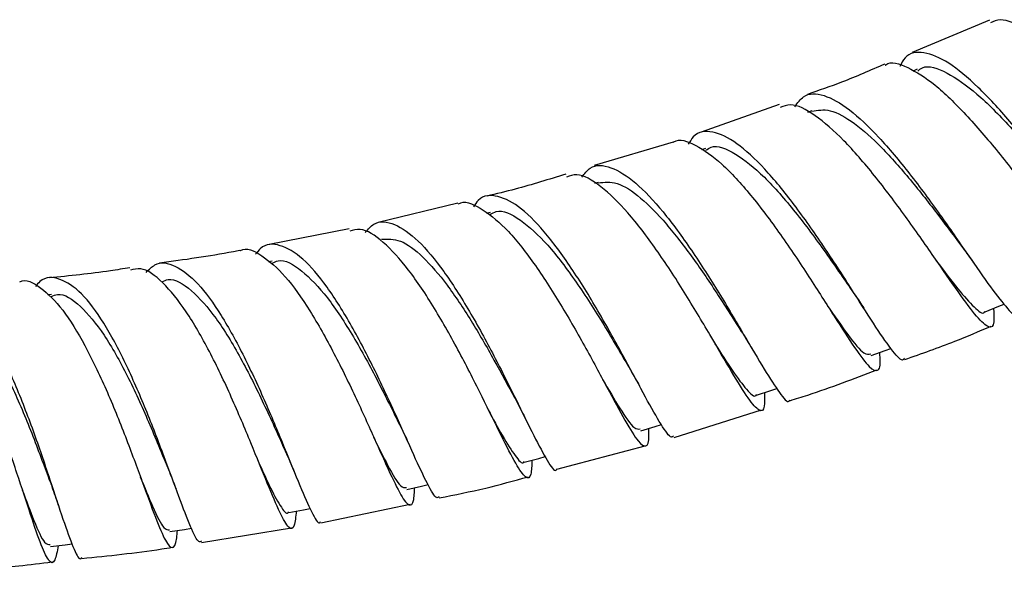
# Model space of a CAD drawing. Units: millimetres. Extents: x 3 to 1996, y 5 to 1995.
# Drawn here: x 996 to 1045, y 709 to 736 of the extents above; entities that cross this region are included whole.
import ezdxf

# ---------------------------------------------------------------- set-up
doc = ezdxf.new("R2010")
doc.units = ezdxf.units.MM

msp = doc.modelspace()

# ---------------------------------------------------------------- linework, layer by layer
at = {"color": 7, "linetype": 'Continuous', "lineweight": 25}
for p, q in [((1044.497, 735.759), (1040.679, 734.158)), ((1040.919, 733.326), (1040.716, 733.242)), ((1034.083, 731.588), (1030.222, 730.214)), ((1035.693, 731.272), (1035.481, 731.192)), ((1028.827, 729.718), (1024.92, 728.556)), ((1030.429, 729.405), (1030.239, 729.341)), ((1025.11, 727.724), (1024.922, 727.669)), ((1018.153, 726.694), (1014.215, 725.73)), ((1019.764, 726.236), (1019.581, 726.188)), ((1012.773, 725.422), (1008.805, 724.638)), ((1008.951, 723.822), (1008.767, 723.788)), ((998.011, 722.17), (997.821, 722.148)), ((1028.872, 715.087), (1033.203, 716.459)), ((1023.067, 713.514), (1027.446, 714.675)), ((1011.37, 710.851), (1015.785, 711.785)), ((1005.456, 709.882), (1009.907, 710.605))]:
    msp.add_line(p, q, dxfattribs=at)
at = {"color": 7, "linetype": 'Continuous', "lineweight": 25, "flags": 128}
for points in [[(1044.283, 721.303), (1044.968, 721.586), (1045.229, 721.694)], [(1038.648, 719.139), (1039.342, 719.398), (1039.613, 719.499)], [(1032.962, 717.179), (1033.664, 717.414), (1033.963, 717.514)], [(1027.226, 715.419), (1027.935, 715.63), (1028.244, 715.721)], [(1021.449, 713.863), (1022.165, 714.049), (1022.49, 714.134)], [(1015.627, 712.51), (1016.348, 712.672), (1016.683, 712.746)], [(1009.773, 711.362), (1010.499, 711.498), (1010.838, 711.561)], [(1003.881, 710.42), (1004.611, 710.53), (1004.957, 710.583)], [(997.964, 709.682), (998.698, 709.767), (999.036, 709.806)]]:
    msp.add_lwpolyline(points, dxfattribs=at)
at = {"color": 7, "linetype": 'Continuous', "lineweight": 25}
for points, knots in [([(1055.85, 726.458), (1055.876, 726.224), (1055.946, 725.595), (1055.687, 725.398), (1055.052, 725.822), (1054.027, 726.963), (1052.686, 728.613), (1051.114, 730.551), (1049.434, 732.501), (1047.77, 734.203), (1046.271, 735.368), (1045.16, 735.899), (1044.708, 735.702), (1044.549, 735.633)], [0, 0, 0, 0, 0.058346, 0.156887, 0.25558, 0.354381, 0.453236, 0.552083, 0.650864, 0.749524, 0.848023, 0.94634, 1, 1, 1, 1]), ([(1051.518, 723.647), (1051.491, 723.6), (1051.39, 723.429), (1050.849, 723.941), (1049.895, 725.09), (1048.615, 726.808), (1047.121, 728.792), (1045.514, 730.788), (1043.919, 732.514), (1042.445, 733.745), (1041.218, 734.243), (1040.41, 734.146), (1040.142, 733.617), (1040.063, 733.46)], [0, 0, 0, 0, 0.03801, 0.140453, 0.242854, 0.345188, 0.447436, 0.549587, 0.65165, 0.753634, 0.855561, 0.957453, 1, 1, 1, 1]), ([(1039.311, 733.584), (1038.604, 733.274), (1037.345, 732.723), (1036.047, 732.279), (1035.479, 732.085)], [0, 0, 0, 0, 0.562142, 1, 1, 1, 1]), ([(1039.337, 733.525), (1039.347, 733.533), (1039.613, 733.759), (1040.434, 733.478), (1041.769, 732.657), (1043.323, 731.137), (1044.938, 729.246), (1046.506, 727.214), (1047.909, 725.325), (1049.046, 723.843), (1049.857, 722.956), (1050.28, 722.881), (1050.399, 723.228), (1050.32, 723.786), (1050.308, 723.866)], [0, 0, 0, 0, 0.00362, 0.101037, 0.198595, 0.296317, 0.394213, 0.492267, 0.590456, 0.688732, 0.787044, 0.885335, 0.98355, 1, 1, 1, 1]), ([(1040.947, 733.238), (1041.022, 733.299), (1041.377, 733.59), (1042.371, 733.23), (1043.856, 732.206), (1045.519, 730.526), (1047.201, 728.549), (1048.18, 727.33), (1048.668, 726.722)], [0, 0, 0, 0, 0.050799, 0.240583, 0.430461, 0.620511, 0.810724, 1, 1, 1, 1]), ([(1034.864, 731.466), (1034.996, 731.658), (1035.351, 732.172), (1036.269, 732.13), (1037.54, 731.429), (1039.007, 730.03), (1040.553, 728.177), (1042.072, 726.109), (1043.453, 724.116), (1044.61, 722.44), (1045.438, 721.402), (1045.872, 720.978), (1045.939, 721.161), (1045.949, 721.186)], [0, 0, 0, 0, 0.060501, 0.162882, 0.265251, 0.367636, 0.470059, 0.572545, 0.675108, 0.777767, 0.880517, 0.98335, 1, 1, 1, 1]), ([(1044.702, 721.476), (1044.719, 721.229), (1044.761, 720.599), (1044.507, 720.457), (1043.923, 720.976), (1042.996, 722.225), (1041.783, 723.989), (1040.354, 726.04), (1038.812, 728.093), (1037.264, 729.883), (1035.84, 731.113), (1034.764, 731.684), (1034.299, 731.499), (1034.137, 731.435)], [0, 0, 0, 0, 0.063407, 0.161512, 0.259764, 0.358125, 0.456544, 0.554963, 0.653328, 0.751585, 0.8497, 0.947648, 1, 1, 1, 1]), ([(1035.702, 731.247), (1035.989, 731.3), (1036.589, 731.409), (1037.788, 730.724), (1039.152, 729.505), (1040.588, 727.876), (1042, 726.067), (1042.819, 724.967), (1043.225, 724.422)], [0, 0, 0, 0, 0.156223, 0.325236, 0.494377, 0.663633, 0.833055, 1, 1, 1, 1]), ([(1040.288, 719.006), (1040.259, 718.965), (1040.154, 718.819), (1039.661, 719.401), (1038.801, 720.649), (1037.649, 722.472), (1036.298, 724.562), (1034.829, 726.657), (1033.35, 728.468), (1031.955, 729.768), (1030.758, 730.308), (1029.952, 730.247), (1029.657, 729.744), (1029.578, 729.61)], [0, 0, 0, 0, 0.039899, 0.142709, 0.245488, 0.348204, 0.450838, 0.553376, 0.655827, 0.758199, 0.860513, 0.96279, 1, 1, 1, 1]), ([(1028.831, 729.704), (1028.841, 729.712), (1029.124, 729.931), (1029.931, 729.62), (1031.215, 728.742), (1032.669, 727.144), (1034.155, 725.16), (1035.58, 723.025), (1036.845, 721.029), (1037.867, 719.444), (1038.599, 718.467), (1038.998, 718.317), (1039.123, 718.634), (1039.072, 719.199), (1039.063, 719.294)], [0, 0, 0, 0, 0.003476, 0.100601, 0.197868, 0.295298, 0.3929, 0.490657, 0.588541, 0.686505, 0.784496, 0.882459, 0.980337, 1, 1, 1, 1]), ([(1030.451, 729.314), (1030.533, 729.372), (1030.917, 729.639), (1031.901, 729.21), (1033.326, 728.091), (1034.888, 726.284), (1036.394, 724.255), (1037.417, 722.744), (1037.817, 722.182), (1037.849, 722.137)], [0, 0, 0, 0, 0.050764, 0.237122, 0.423551, 0.61017, 0.796968, 0.983963, 1, 1, 1, 1]), ([(1024.296, 727.981), (1024.43, 728.153), (1024.812, 728.641), (1025.718, 728.56), (1026.945, 727.806), (1028.319, 726.335), (1029.739, 724.396), (1031.115, 722.232), (1032.352, 720.138), (1033.384, 718.364), (1034.126, 717.239), (1034.52, 716.759), (1034.593, 716.924), (1034.604, 716.949)], [0, 0, 0, 0, 0.055904, 0.158637, 0.26136, 0.364101, 0.466879, 0.569722, 0.672643, 0.775659, 0.878764, 0.981948, 1, 1, 1, 1]), ([(1023.501, 728.134), (1022.671, 727.873), (1021.379, 727.467), (1020.062, 727.157), (1019.591, 727.046)], [0, 0, 0, 0, 0.642302, 1, 1, 1, 1]), ([(1033.358, 717.312), (1033.362, 717.054), (1033.372, 716.425), (1033.122, 716.331), (1032.589, 716.929), (1031.762, 718.269), (1030.679, 720.133), (1029.396, 722.284), (1027.996, 724.432), (1026.569, 726.306), (1025.226, 727.603), (1024.187, 728.217), (1023.709, 728.047), (1023.543, 727.989)], [0, 0, 0, 0, 0.067575, 0.165277, 0.26313, 0.361099, 0.459132, 0.557173, 0.655169, 0.753063, 0.850823, 0.948417, 1, 1, 1, 1]), ([(1025.116, 727.702), (1025.414, 727.735), (1026.031, 727.805), (1027.197, 727.034), (1028.482, 725.728), (1029.814, 723.99), (1031.073, 722.13), (1031.911, 720.795), (1032.245, 720.282), (1032.264, 720.252)], [0, 0, 0, 0, 0.155318, 0.321903, 0.488611, 0.655455, 0.822439, 0.989637, 1, 1, 1, 1]), ([(1028.845, 715.172), (1028.814, 715.136), (1028.706, 715.012), (1028.26, 715.656), (1027.496, 716.989), (1026.478, 718.905), (1025.274, 721.09), (1023.95, 723.275), (1022.595, 725.167), (1021.286, 726.534), (1020.124, 727.121), (1019.324, 727.099), (1019.003, 726.624), (1018.925, 726.509)], [0, 0, 0, 0, 0.04198, 0.145031, 0.248056, 0.351025, 0.453914, 0.556709, 0.659418, 0.762046, 0.864616, 0.967149, 1, 1, 1, 1]), ([(1018.167, 726.643), (1018.175, 726.648), (1018.471, 726.855), (1019.256, 726.51), (1020.483, 725.574), (1021.829, 723.901), (1023.179, 721.83), (1024.456, 719.602), (1025.577, 717.512), (1026.481, 715.838), (1027.133, 714.781), (1027.508, 714.566), (1027.643, 714.857), (1027.623, 715.428), (1027.619, 715.536)], [0, 0, 0, 0, 0.002538, 0.099478, 0.196563, 0.29381, 0.391227, 0.488795, 0.586483, 0.684245, 0.782024, 0.879767, 0.977419, 1, 1, 1, 1]), ([(1019.78, 726.143), (1019.869, 726.195), (1020.276, 726.436), (1021.241, 725.939), (1022.595, 724.722), (1024.035, 722.813), (1025.397, 720.68), (1026.329, 719.067), (1026.7, 718.451), (1026.747, 718.373)], [0, 0, 0, 0, 0.050842, 0.235079, 0.419371, 0.603859, 0.788547, 0.97341, 1, 1, 1, 1]), ([(1013.57, 725.246), (1013.707, 725.401), (1014.112, 725.861), (1015.002, 725.739), (1016.178, 724.932), (1017.452, 723.391), (1018.739, 721.371), (1019.964, 719.121), (1021.054, 716.939), (1021.958, 715.08), (1022.615, 713.876), (1022.97, 713.348), (1023.051, 713.5), (1023.064, 713.525)], [0, 0, 0, 0, 0.052242, 0.155117, 0.257983, 0.360868, 0.463792, 0.566782, 0.669851, 0.773013, 0.876263, 0.979587, 1, 1, 1, 1]), ([(1021.83, 713.962), (1021.819, 713.697), (1021.793, 713.069), (1021.544, 713.017), (1021.062, 713.684), (1020.335, 715.103), (1019.385, 717.054), (1018.253, 719.294), (1017.003, 721.527), (1015.704, 723.479), (1014.449, 724.842), (1013.453, 725.501), (1012.964, 725.352), (1012.797, 725.3)], [0, 0, 0, 0, 0.071393, 0.168725, 0.266213, 0.363822, 0.461503, 0.559202, 0.656863, 0.754429, 0.851866, 0.949142, 1, 1, 1, 1]), ([(1017.222, 712.153), (1017.187, 712.121), (1017.072, 712.015), (1016.673, 712.714), (1016.006, 714.123), (1015.123, 716.119), (1014.071, 718.387), (1012.899, 720.653), (1011.673, 722.619), (1010.459, 724.052), (1009.339, 724.688), (1008.549, 724.707), (1008.206, 724.259), (1008.13, 724.16)], [0, 0, 0, 0, 0.044724, 0.147862, 0.25098, 0.354046, 0.457035, 0.559934, 0.662744, 0.765473, 0.868145, 0.970777, 1, 1, 1, 1]), ([(1014.371, 724.911), (1014.675, 724.923), (1015.302, 724.95), (1016.422, 724.096), (1017.62, 722.704), (1018.83, 720.878), (1019.958, 718.93), (1020.728, 717.485), (1021.048, 716.905), (1021.093, 716.823)], [0, 0, 0, 0, 0.1533987, 0.3170605, 0.4808271, 0.6447496, 0.8087976, 0.9730553, 1, 1, 1, 1]), ([(1007.355, 724.352), (1007.247, 724.331), (1005.927, 724.068), (1004.593, 723.886), (1003.368, 723.72)], [0, 0, 0, 0, 0.081651, 1, 1, 1, 1]), ([(1007.358, 724.336), (1007.365, 724.341), (1007.673, 724.534), (1008.433, 724.154), (1009.595, 723.161), (1010.826, 721.417), (1012.033, 719.268), (1013.154, 716.956), (1014.13, 714.784), (1014.914, 713.032), (1015.487, 711.907), (1015.84, 711.634), (1015.99, 711.901), (1016.005, 712.477), (1016.008, 712.596)], [0, 0, 0, 0, 0.002142, 0.098867, 0.19574, 0.292774, 0.389975, 0.487322, 0.584781, 0.682308, 0.779844, 0.877337, 0.974731, 1, 1, 1, 1]), ([(1043.207, 724.445), (1043.288, 724.335), (1043.452, 724.114), (1043.617, 723.877), (1043.701, 723.758)], [0, 0, 0, 0, 0.496013, 1, 1, 1, 1]), ([(1002.711, 723.265), (1002.849, 723.405), (1003.276, 723.839), (1004.145, 723.674), (1005.262, 722.814), (1006.428, 721.207), (1007.575, 719.116), (1008.644, 716.789), (1009.583, 714.529), (1010.357, 712.597), (1010.93, 711.325), (1011.25, 710.753), (1011.34, 710.894), (1011.357, 710.919)], [0, 0, 0, 0, 0.049364, 0.152251, 0.255131, 0.358031, 0.460971, 0.563977, 0.667062, 0.770238, 0.873502, 0.976838, 1, 1, 1, 1]), ([(1008.961, 723.727), (1009.054, 723.774), (1009.481, 723.986), (1010.414, 723.422), (1011.687, 722.11), (1012.993, 720.106), (1014.204, 717.88), (1015.031, 716.185), (1015.365, 715.526), (1015.416, 715.426)], [0, 0, 0, 0, 0.051106, 0.233978, 0.416905, 0.60002, 0.783353, 0.966858, 1, 1, 1, 1]), ([(1041.848, 723.867), (1041.854, 723.86), (1042.284, 723.286), (1042.968, 722.372), (1043.773, 721.487), (1044.187, 721.154), (1044.267, 721.321), (1044.274, 721.336)], [0, 0, 0, 0, 0.004459, 0.325357, 0.646435, 0.967443, 1, 1, 1, 1]), ([(1001.907, 723.493), (1001.583, 723.442), (1000.255, 723.229), (998.918, 723.091), (997.907, 722.987)], [0, 0, 0, 0, 0.244195, 1, 1, 1, 1]), ([(1010.149, 711.432), (1010.12, 711.16), (1010.053, 710.535), (1009.801, 710.522), (1009.368, 711.25), (1008.74, 712.737), (1007.926, 714.763), (1006.949, 717.08), (1005.853, 719.39), (1004.69, 721.414), (1003.531, 722.838), (1002.586, 723.543), (1002.093, 723.415), (1001.925, 723.372)], [0, 0, 0, 0, 0.0750282, 0.1720497, 0.2692308, 0.3665386, 0.4639254, 0.5613383, 0.6587197, 0.7560152, 0.853187, 0.950202, 1, 1, 1, 1]), ([(996.442, 722.798), (996.444, 722.799), (996.759, 722.975), (997.483, 722.558), (998.572, 721.512), (999.68, 719.703), (1000.738, 717.485), (1001.7, 715.101), (1002.527, 712.857), (1003.192, 711.037), (1003.689, 709.853), (1004.024, 709.527), (1004.193, 709.771), (1004.248, 710.349), (1004.26, 710.477)], [0, 0, 0, 0, 0.000726, 0.097346, 0.194116, 0.291049, 0.388146, 0.485384, 0.582726, 0.680128, 0.777533, 0.874885, 0.972132, 1, 1, 1, 1]), ([(1005.445, 709.953), (1005.406, 709.925), (1005.282, 709.837), (1004.927, 710.586), (1004.355, 712.06), (1003.608, 714.126), (1002.711, 716.466), (1001.696, 718.803), (1000.608, 720.836), (999.496, 722.329), (998.426, 723.014), (997.653, 723.074), (997.29, 722.654), (997.217, 722.569)], [0, 0, 0, 0, 0.047695, 0.150837, 0.253963, 0.357042, 0.460044, 0.56296, 0.665788, 0.768535, 0.871224, 0.973871, 1, 1, 1, 1]), ([(1003.496, 722.802), (1003.593, 722.846), (1004.03, 723.043), (1004.947, 722.448), (1006.173, 721.092), (1007.409, 719.041), (1008.545, 716.771), (1009.309, 715.057), (1009.625, 714.371), (1009.675, 714.264)], [0, 0, 0, 0, 0.0525, 0.234851, 0.417344, 0.59999, 0.782802, 0.965868, 1, 1, 1, 1]), ([(998.348, 709.726), (998.297, 709.448), (998.182, 708.828), (997.923, 708.853), (997.535, 709.636), (997.005, 711.183), (996.326, 713.273), (995.507, 715.657), (994.57, 718.033), (993.55, 720.12), (992.495, 721.6), (991.612, 722.346), (991.122, 722.243), (990.96, 722.209)], [0, 0, 0, 0, 0.078702, 0.175515, 0.272491, 0.3696, 0.466795, 0.564026, 0.661233, 0.758363, 0.855374, 0.952231, 1, 1, 1, 1]), ([(991.741, 722.042), (991.881, 722.17), (992.327, 722.578), (993.17, 722.373), (994.219, 721.462), (995.269, 719.797), (996.269, 717.642), (997.179, 715.249), (997.965, 712.923), (998.61, 710.927), (999.1, 709.594), (999.387, 708.982), (999.491, 709.11), (999.512, 709.136)], [0, 0, 0, 0, 0.047125, 0.149926, 0.252721, 0.355539, 0.4584, 0.561327, 0.664336, 0.767431, 0.870613, 0.973862, 1, 1, 1, 1]), ([(998.015, 722.073), (998.113, 722.113), (998.554, 722.294), (999.447, 721.665), (1000.625, 720.263), (1001.789, 718.171), (1002.843, 715.867), (1003.548, 714.122), (1003.835, 713.444), (1003.878, 713.342)], [0, 0, 0, 0, 0.05192, 0.234759, 0.417668, 0.600744, 0.784058, 0.967555, 1, 1, 1, 1]), ([(1037.849, 722.133), (1037.92, 722.029), (1038.062, 721.818), (1038.205, 721.595), (1038.277, 721.483)], [0, 0, 0, 0, 0.497126, 1, 1, 1, 1]), ([(992.499, 721.532), (992.6, 721.569), (993.048, 721.733), (993.919, 721.072), (995.045, 719.632), (996.135, 717.496), (997.108, 715.16), (997.745, 713.41), (998.002, 712.741), (998.035, 712.656)], [0, 0, 0, 0, 0.0533, 0.236956, 0.420759, 0.604741, 0.788884, 0.973267, 1, 1, 1, 1]), ([(1036.456, 721.63), (1036.813, 721.117), (1037.563, 720.042), (1038.286, 719.161), (1038.517, 719.206), (1038.616, 719.225)], [0, 0, 0, 0, 0.343503, 0.720327, 1, 1, 1, 1]), ([(1040.309, 718.946), (1041.14, 719.239), (1042.582, 719.745), (1043.988, 720.347), (1044.582, 720.601)], [0, 0, 0, 0, 0.576873, 1, 1, 1, 1]), ([(1032.292, 720.207), (1032.377, 720.072), (1032.549, 719.798), (1032.718, 719.51), (1032.804, 719.364)], [0, 0, 0, 0, 0.494547, 1, 1, 1, 1]), ([(1030.897, 719.73), (1031.194, 719.263), (1031.825, 718.272), (1032.49, 717.413), (1032.868, 717.038), (1032.949, 717.197), (1032.956, 717.211)], [0, 0, 0, 0, 0.2985159, 0.6332349, 0.9678905, 1, 1, 1, 1]), ([(1026.754, 718.357), (1026.819, 718.242), (1026.952, 718.011), (1027.085, 717.767), (1027.151, 717.645)], [0, 0, 0, 0, 0.496769, 1, 1, 1, 1]), ([(1034.617, 716.907), (1034.911, 716.999), (1036.362, 717.451), (1037.782, 717.999), (1038.914, 718.436)], [0, 0, 0, 0, 0.202618, 1, 1, 1, 1]), ([(1025.324, 717.963), (1025.621, 717.461), (1026.264, 716.373), (1026.887, 715.469), (1027.106, 715.496), (1027.199, 715.508)], [0, 0, 0, 0, 0.329751, 0.716093, 1, 1, 1, 1]), ([(1019.659, 716.459), (1019.902, 716.007), (1020.438, 715.011), (1021.013, 714.132), (1021.352, 713.73), (1021.438, 713.882), (1021.445, 713.895)], [0, 0, 0, 0, 0.2844276, 0.6265364, 0.9685921, 1, 1, 1, 1]), ([(1021.09, 716.823), (1021.163, 716.685), (1021.312, 716.405), (1021.457, 716.111), (1021.531, 715.963)], [0, 0, 0, 0, 0.494916, 1, 1, 1, 1]), ([(1015.424, 715.402), (1015.484, 715.277), (1015.605, 715.028), (1015.724, 714.765), (1015.784, 714.632)], [0, 0, 0, 0, 0.4964068, 1, 1, 1, 1]), ([(1013.97, 715.114), (1014.217, 714.617), (1014.766, 713.511), (1015.305, 712.584), (1015.517, 712.597), (1015.606, 712.602)], [0, 0, 0, 0, 0.3206305, 0.7132654, 1, 1, 1, 1]), ([(1008.22, 713.999), (1008.418, 713.558), (1008.869, 712.555), (1009.365, 711.662), (1009.671, 711.235), (1009.764, 711.381), (1009.771, 711.393)], [0, 0, 0, 0, 0.273388, 0.621442, 0.969446, 1, 1, 1, 1]), ([(1009.671, 714.264), (1009.742, 714.103), (1009.886, 713.778), (1010.023, 713.44), (1010.092, 713.269)], [0, 0, 0, 0, 0.493484, 1, 1, 1, 1]), ([(1002.413, 713.133), (1002.626, 712.618), (1003.097, 711.476), (1003.569, 710.513), (1003.778, 710.513), (1003.866, 710.513)], [0, 0, 0, 0, 0.322055, 0.71452, 1, 1, 1, 1]), ([(1003.884, 713.318), (1003.935, 713.191), (1004.038, 712.935), (1004.138, 712.666), (1004.188, 712.531)], [0, 0, 0, 0, 0.496496, 1, 1, 1, 1]), ([(1017.234, 712.091), (1018.004, 712.244), (1019.483, 712.536), (1020.937, 712.941), (1021.635, 713.135)], [0, 0, 0, 0, 0.520051, 1, 1, 1, 1]), ([(996.564, 712.495), (996.766, 711.954), (997.207, 710.776), (997.653, 709.786), (997.864, 709.779), (997.953, 709.775)], [0, 0, 0, 0, 0.329681, 0.716841, 1, 1, 1, 1]), ([(998.034, 712.649), (998.088, 712.5), (998.198, 712.2), (998.301, 711.887), (998.354, 711.728)], [0, 0, 0, 0, 0.494705, 1, 1, 1, 1]), ([(999.516, 709.093), (1000.841, 709.223), (1002.338, 709.371), (1003.822, 709.616), (1003.994, 709.644)], [0, 0, 0, 0, 0.884071, 1, 1, 1, 1]), ([(993.55, 708.502), (994.498, 708.564), (996.001, 708.663), (997.495, 708.85), (998.046, 708.919)], [0, 0, 0, 0, 0.630543, 1, 1, 1, 1])]:
    msp.add_open_spline(points, degree=3, knots=knots, dxfattribs=at)

doc.saveas('drawing.dxf')
